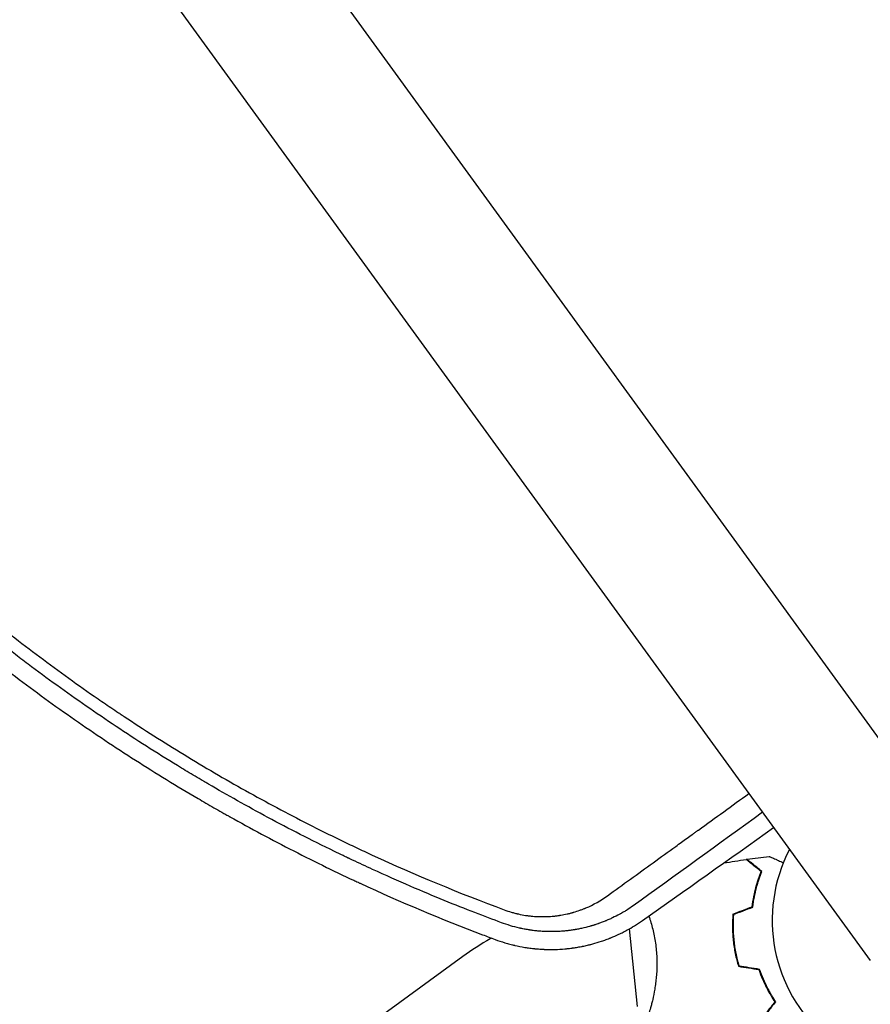
# Model space of a CAD drawing. Units: millimetres. Extents: x -7830 to 6103, y -4077 to 4338.
# Drawn here: x -3147 to -2849, y -364 to -18 of the extents above; entities that cross this region are included whole.
import ezdxf

# ---------------------------------------------------------------- set-up
doc = ezdxf.new("R2010")
doc.units = ezdxf.units.MM
doc.header["$LTSCALE"] = 20
doc.layers.add('2d', color=230, linetype='Continuous')

msp = doc.modelspace()

# ---------------------------------------------------------------- linework, layer by layer
at = {"layer": '2d'}
for p, q in [((-2809.51, -320.16, 709.09), (-3445.49, 555.2, 709.09)), ((-3484.56, 526.8, 709.09), (-2848.58, -348.55, 709.09)), ((-2933.29, -337.44, 709.09), (-2930.44, -364.62, 709.09)), ((-2991.7, -347.16, 709.09), (-4222.83, -1241.63, 709.09)), ((-2895.56, -348.07, 709.09), (-2895.38, -347.95, 709.09)), ((-2893.68, -350.73, 709.09), (-2893.46, -350.57, 709.09)), ((-2925.33, -363.58, 709.09), (-2925.33, -363.58, 709.09)), ((-2882.41, -363.49, 709.09), (-2882.3, -363.64, 709.09))]:
    msp.add_line(p, q, dxfattribs=at)
msp.add_arc((-2829.04, -334.36, 709.09), 54, 152.5656, 99.4344, dxfattribs=at)
for points, knots in [([(-3288.47, -86.4, 709.09), (-3283.73, -93.4, 709.09), (-3278.88, -100.29, 709.09), (-3271.43, -110.43, 709.09), (-3268.92, -113.78, 709.09), (-3265.11, -118.76, 709.09), (-3263.2, -121.23, 709.09), (-3260.95, -124.1, 709.09), (-3259.82, -125.53, 709.09), (-3259.34, -126.14, 709.09), (-3259.01, -126.55, 709.09), (-3258.85, -126.75, 709.09), (-3253.47, -133.51, 709.09), (-3248.12, -139.97, 709.09), (-3239.89, -149.52, 709.09), (-3235.73, -154.26, 709.09), (-3230.79, -159.71, 709.09), (-3228.3, -162.43, 709.09), (-3227.05, -163.78, 709.09), (-3226.51, -164.36, 709.09), (-3226.15, -164.74, 709.09), (-3225.97, -164.93, 709.09), (-3220.02, -171.32, 709.09), (-3214.15, -177.38, 709.09), (-3205.19, -186.27, 709.09), (-3202.18, -189.2, 709.09), (-3197.63, -193.54, 709.09), (-3195.35, -195.7, 709.09), (-3193.05, -197.83, 709.09), (-3191.52, -199.26, 709.09), (-3190.75, -199.96, 709.09), (-3183.81, -206.33, 709.09), (-3177.51, -211.89, 709.09), (-3167.89, -220.05, 709.09), (-3164.65, -222.74, 709.09), (-3159.75, -226.74, 709.09), (-3157.29, -228.73, 709.09), (-3154.4, -231.02, 709.09), (-3152.95, -232.17, 709.09), (-3152.33, -232.66, 709.09), (-3151.91, -232.98, 709.09), (-3151.7, -233.15, 709.09), (-3144.89, -238.48, 709.09), (-3138.18, -243.53, 709.09), (-3127.97, -250.91, 709.09), (-3122.83, -254.54, 709.09), (-3116.77, -258.7, 709.09), (-3113.72, -260.76, 709.09), (-3112.19, -261.78, 709.09), (-3111.43, -262.29, 709.09), (-3111.1, -262.51, 709.09), (-3110.88, -262.65, 709.09), (-3110.77, -262.73, 709.09), (-3103.73, -267.4, 709.09), (-3096.71, -271.88, 709.09), (-3086.03, -278.39, 709.09), (-3082.45, -280.53, 709.09), (-3075.25, -284.74, 709.09), (-3071.63, -286.81, 709.09), (-3060.7, -292.91, 709.09), (-3053.34, -296.83, 709.09), (-3042.21, -302.49, 709.09), (-3038.49, -304.34, 709.09), (-3032.88, -307.06, 709.09), (-3031, -307.96, 709.09), (-3027.25, -309.74, 709.09), (-3025.36, -310.62, 709.09), (-3008.42, -318.43, 709.09), (-2992.95, -324.85, 709.09), (-2977.14, -330.7, 709.09)], [0, 0, 0, 0, 0.0625, 0.0625, 0.09375, 0.09375, 0.109375, 0.117187, 0.121094, 0.123047, 0.123047, 0.125, 0.125, 0.1875, 0.1875, 0.21875, 0.234375, 0.242187, 0.246094, 0.248047, 0.248047, 0.25, 0.25, 0.3125, 0.3125, 0.34375, 0.34375, 0.359375, 0.367187, 0.367187, 0.375, 0.375, 0.4375, 0.4375, 0.46875, 0.46875, 0.484375, 0.492187, 0.496094, 0.498047, 0.498047, 0.5, 0.5, 0.5625, 0.5625, 0.59375, 0.609375, 0.617187, 0.621094, 0.623047, 0.624023, 0.624023, 0.625, 0.625, 0.6875, 0.6875, 0.71875, 0.71875, 0.75, 0.75, 0.8125, 0.8125, 0.84375, 0.84375, 0.859375, 0.859375, 0.875, 0.875, 1, 1, 1, 1]), ([(-2978.12, -335.23, 709.09), (-2983.93, -333.08, 709.09), (-2990.64, -330.51, 709.09), (-3005.76, -324.34, 709.09), (-3014.17, -320.74, 709.09), (-3025.68, -315.47, 709.09), (-3028.04, -314.38, 709.09), (-3030.74, -313.1, 709.09), (-3031.07, -312.94, 709.09), (-3031.41, -312.78, 709.09), (-3031.49, -312.75, 709.09), (-3031.52, -312.73, 709.09), (-3031.62, -312.69, 709.09), (-3031.81, -312.59, 709.09), (-3032.53, -312.25, 709.09), (-3034.22, -311.44, 709.09), (-3035.77, -310.7, 709.09), (-3040.89, -308.21, 709.09), (-3044.87, -306.22, 709.09), (-3056.53, -300.26, 709.09), (-3063.88, -296.3, 709.09), (-3074.33, -290.45, 709.09), (-3077.71, -288.51, 709.09), (-3081.4, -286.35, 709.09), (-3081.86, -286.08, 709.09), (-3082.32, -285.81, 709.09), (-3082.4, -285.77, 709.09), (-3082.43, -285.75, 709.09), (-3082.49, -285.72, 709.09), (-3082.63, -285.63, 709.09), (-3083.01, -285.41, 709.09), (-3084.29, -284.66, 709.09), (-3087.3, -282.87, 709.09), (-3097.42, -276.75, 709.09), (-3106.41, -271.02, 709.09), (-3120.53, -261.61, 709.09), (-3127.46, -256.8, 709.09), (-3137.66, -249.43, 709.09), (-3141.03, -246.94, 709.09), (-3146.03, -243.17, 709.09), (-3147.69, -241.91, 709.09), (-3150.16, -240.01, 709.09), (-3151.39, -239.06, 709.09), (-3152.82, -237.95, 709.09), (-3153.54, -237.39, 709.09), (-3153.9, -237.11, 709.09), (-3154.07, -236.97, 709.09), (-3154.16, -236.9, 709.09), (-3154.21, -236.87, 709.09), (-3154.23, -236.85, 709.09), (-3154.24, -236.84, 709.09), (-3154.25, -236.84, 709.09), (-3159.14, -233, 709.09), (-3164.77, -228.48, 709.09), (-3177.37, -217.93, 709.09), (-3184.33, -211.89, 709.09), (-3193.75, -203.3, 709.09), (-3195.67, -201.52, 709.09), (-3197.87, -199.47, 709.09), (-3198.14, -199.21, 709.09), (-3198.42, -198.95, 709.09), (-3198.48, -198.89, 709.09), (-3198.51, -198.87, 709.09), (-3198.6, -198.79, 709.09), (-3198.77, -198.62, 709.09), (-3199.41, -198.02, 709.09), (-3200.91, -196.61, 709.09), (-3202.27, -195.31, 709.09), (-3206.74, -191.03, 709.09), (-3210.14, -187.7, 709.09), (-3219.84, -178, 709.09), (-3225.63, -171.94, 709.09), (-3233.41, -163.53, 709.09), (-3235.86, -160.84, 709.09), (-3238.44, -157.96, 709.09), (-3238.73, -157.64, 709.09), (-3239.15, -157.16, 709.09), (-3239.29, -157.01, 709.09), (-3239.56, -156.7, 709.09), (-3240.25, -155.92, 709.09), (-3240.96, -155.12, 709.09), (-3242.7, -153.16, 709.09), (-3243.89, -151.79, 709.09), (-3250.06, -144.68, 709.09), (-3255.61, -138.07, 709.09), (-3263.22, -128.56, 709.09), (-3264.77, -126.6, 709.09), (-3266.56, -124.31, 709.09), (-3266.75, -124.06, 709.09), (-3267, -123.74, 709.09), (-3267.05, -123.68, 709.09), (-3267.15, -123.55, 709.09), (-3267.29, -123.37, 709.09), (-3267.82, -122.69, 709.09), (-3269.04, -121.11, 709.09), (-3270.15, -119.66, 709.09), (-3273.79, -114.89, 709.09), (-3276.53, -111.21, 709.09), (-3284.25, -100.64, 709.09), (-3288.74, -94.19, 709.09), (-3292.64, -88.42, 709.09)], [0, 0, 0, 0, 0.0625, 0.0625, 0.125, 0.125, 0.140625, 0.140625, 0.142578, 0.142822, 0.142822, 0.143066, 0.143066, 0.143555, 0.144531, 0.148438, 0.15625, 0.15625, 0.1875, 0.1875, 0.25, 0.25, 0.28125, 0.28125, 0.285156, 0.285645, 0.285645, 0.285889, 0.285889, 0.286133, 0.287109, 0.289063, 0.296875, 0.3125, 0.375, 0.375, 0.4375, 0.4375, 0.46875, 0.46875, 0.484375, 0.484375, 0.492188, 0.496094, 0.498047, 0.499023, 0.499512, 0.499756, 0.499878, 0.499939, 0.499939, 0.5, 0.5, 0.5625, 0.5625, 0.625, 0.625, 0.640625, 0.640625, 0.642578, 0.642822, 0.642822, 0.643066, 0.643066, 0.643555, 0.644531, 0.648438, 0.65625, 0.65625, 0.6875, 0.6875, 0.75, 0.75, 0.78125, 0.78125, 0.785156, 0.785156, 0.787109, 0.787109, 0.789063, 0.796875, 0.796875, 0.8125, 0.8125, 0.875, 0.875, 0.890625, 0.890625, 0.892578, 0.892578, 0.893066, 0.893066, 0.893555, 0.894531, 0.898438, 0.90625, 0.90625, 0.9375, 0.9375, 1, 1, 1, 1]), ([(-3297.83, -91.99, 709.09), (-3293.09, -98.98, 709.09), (-3288.2, -105.91, 709.09), (-3280.62, -116.22, 709.09), (-3276.76, -121.35, 709.09), (-3272.17, -127.29, 709.09), (-3269.84, -130.25, 709.09), (-3268.67, -131.73, 709.09), (-3268.17, -132.37, 709.09), (-3267.83, -132.79, 709.09), (-3267.66, -133, 709.09), (-3262.08, -140, 709.09), (-3256.6, -146.6, 709.09), (-3248.28, -156.24, 709.09), (-3245.49, -159.41, 709.09), (-3241.28, -164.1, 709.09), (-3239.18, -166.43, 709.09), (-3236.71, -169.11, 709.09), (-3235.47, -170.45, 709.09), (-3234.94, -171.02, 709.09), (-3234.59, -171.4, 709.09), (-3234.41, -171.59, 709.09), (-3228.53, -177.91, 709.09), (-3222.66, -183.97, 709.09), (-3213.62, -192.96, 709.09), (-3209.04, -197.43, 709.09), (-3203.59, -202.6, 709.09), (-3200.83, -205.17, 709.09), (-3199.45, -206.45, 709.09), (-3198.76, -207.09, 709.09), (-3198.46, -207.36, 709.09), (-3198.26, -207.55, 709.09), (-3198.16, -207.64, 709.09), (-3191.64, -213.64, 709.09), (-3185.16, -219.36, 709.09), (-3175.38, -227.68, 709.09), (-3170.47, -231.77, 709.09), (-3164.72, -236.42, 709.09), (-3161.83, -238.72, 709.09), (-3160.39, -239.87, 709.09), (-3159.67, -240.44, 709.09), (-3159.36, -240.68, 709.09), (-3159.15, -240.84, 709.09), (-3159.05, -240.92, 709.09), (-3152.24, -246.27, 709.09), (-3145.4, -251.44, 709.09), (-3131.54, -261.49, 709.09), (-3124.52, -266.38, 709.09), (-3110.27, -275.89, 709.09), (-3103.05, -280.51, 709.09), (-3092.07, -287.24, 709.09), (-3086.54, -290.55, 709.09), (-3080.03, -294.33, 709.09), (-3076.76, -296.19, 709.09), (-3075.12, -297.12, 709.09), (-3074.3, -297.58, 709.09), (-3073.89, -297.81, 709.09), (-3073.71, -297.91, 709.09), (-3073.59, -297.98, 709.09), (-3073.53, -298.01, 709.09), (-3066.17, -302.14, 709.09), (-3058.71, -306.14, 709.09), (-3047.27, -311.98, 709.09), (-3043.42, -313.9, 709.09), (-3037.58, -316.75, 709.09), (-3034.65, -318.16, 709.09), (-3031.2, -319.78, 709.09), (-3029.47, -320.59, 709.09), (-3028.6, -321, 709.09), (-3028.23, -321.17, 709.09), (-3027.98, -321.28, 709.09), (-3027.85, -321.34, 709.09), (-3013.48, -327.99, 709.09), (-2999.15, -334, 709.09), (-2984.76, -339.46, 709.09)], [0, 0, 0, 0, 0.0625, 0.0625, 0.09375, 0.109375, 0.1171875, 0.1210938, 0.1230469, 0.1230469, 0.125, 0.125, 0.1875, 0.1875, 0.21875, 0.21875, 0.234375, 0.2421875, 0.2460938, 0.2480469, 0.2480469, 0.25, 0.25, 0.3125, 0.3125, 0.34375, 0.359375, 0.3671875, 0.3710938, 0.3730469, 0.3740234, 0.3740234, 0.375, 0.375, 0.4375, 0.4375, 0.46875, 0.484375, 0.4921875, 0.4960938, 0.4980469, 0.4990234, 0.4990234, 0.5, 0.5, 0.5625, 0.5625, 0.625, 0.625, 0.6875, 0.6875, 0.71875, 0.734375, 0.7421875, 0.7460938, 0.7480469, 0.7490234, 0.7495117, 0.7495117, 0.75, 0.75, 0.8125, 0.8125, 0.84375, 0.84375, 0.859375, 0.8671875, 0.8710938, 0.8730469, 0.8740234, 0.8740234, 0.875, 0.875, 0.988428, 0.988428, 0.988428, 0.988428]), ([(-2940.87, -325.76, 709.09), (-2935.51, -321.89, 709.09), (-2930.17, -318.03, 709.09), (-2922.2, -312.27, 709.09), (-2918.22, -309.39, 709.09), (-2913.59, -306.04, 709.09), (-2911.28, -304.37, 709.09), (-2910.13, -303.54, 709.09), (-2909.55, -303.12, 709.09), (-2909.26, -302.92, 709.09), (-2909.12, -302.81, 709.09), (-2909.05, -302.77, 709.09), (-2909.01, -302.74, 709.09), (-2908.99, -302.72, 709.09), (-2903.02, -298.41, 709.09), (-2897.1, -294.13, 709.09), (-2891.21, -289.87, 709.09)], [0, 0, 0, 0, 0.25, 0.25, 0.375, 0.4375, 0.46875, 0.484375, 0.4921875, 0.4960938, 0.4980469, 0.4990234, 0.4990234, 0.5, 0.5, 0.7711336, 0.7711336, 0.7711336, 0.7711336]), ([(-2886.89, -317.31, 709.09), (-2887.5, -316.82, 709.09), (-2888.06, -316.36, 709.09), (-2889.1, -315.52, 709.09), (-2889.58, -315.13, 709.09), (-2890.22, -314.61, 709.09), (-2890.42, -314.45, 709.09), (-2890.79, -314.15, 709.09), (-2890.97, -314.01, 709.09), (-2891.43, -313.63, 709.09), (-2891.67, -313.44, 709.09), (-2891.93, -313.23, 709.09), (-2892, -313.17, 709.09), (-2892.09, -313.1, 709.09), (-2892.12, -313.07, 709.09), (-2892.15, -313.05, 709.09), (-2892.16, -313.04, 709.09), (-2892.18, -313.03, 709.09), (-2892.18, -313.02, 709.09), (-2892.19, -313.02, 709.09), (-2892.19, -313.02, 709.09), (-2892.19, -313.02, 709.09)], [0, 0, 0, 0, 0.00350666, 0.00350666, 0.00701332, 0.00701332, 0.00876665, 0.00876665, 0.01051997, 0.01051997, 0.01402663, 0.01402663, 0.01577996, 0.01577996, 0.01753329, 0.01753329, 0.02103995, 0.02103995, 0.02454661, 0.02454661, 0.02744921, 0.02744921, 0.02744921, 0.02744921]), ([(-2886.65, -317.24, 709.09), (-2887.26, -316.75, 709.09), (-2887.82, -316.3, 709.09), (-2888.86, -315.46, 709.09), (-2889.33, -315.07, 709.09), (-2889.97, -314.56, 709.09), (-2890.17, -314.4, 709.09), (-2890.54, -314.1, 709.09), (-2890.71, -313.96, 709.09), (-2891.17, -313.58, 709.09), (-2891.42, -313.39, 709.09), (-2891.67, -313.18, 709.09), (-2891.73, -313.13, 709.09), (-2891.8, -313.07, 709.09), (-2891.82, -313.06, 709.09), (-2891.85, -313.04, 709.09), (-2891.86, -313.03, 709.09), (-2891.88, -313.01, 709.09), (-2891.89, -313, 709.09), (-2891.91, -312.99, 709.09), (-2891.91, -312.99, 709.09), (-2891.92, -312.98, 709.09), (-2891.92, -312.98, 709.09), (-2891.92, -312.98, 709.09)], [0, 0, 0, 0, 0.0035063, 0.0035063, 0.0070126, 0.0070126, 0.00876575, 0.00876575, 0.0105189, 0.0105189, 0.0140252, 0.0140252, 0.01577835, 0.01577835, 0.01665493, 0.01665493, 0.0175315, 0.0175315, 0.02103781, 0.02103781, 0.02454411, 0.02454411, 0.0274484, 0.0274484, 0.0274484, 0.0274484]), ([(-2884.07, -311.97, 709.09), (-2884.07, -311.97, 709.09), (-2884.06, -311.97, 709.09), (-2884.05, -311.98, 709.09), (-2884.04, -311.98, 709.09), (-2884.02, -311.99, 709.09), (-2884.02, -311.99, 709.09), (-2884.01, -311.99, 709.09)], [0.032466378, 0.032466378, 0.032466378, 0.032466378, 0.03756195, 0.03756195, 0.041318145, 0.041318145, 0.042083011, 0.042083011, 0.042083011, 0.042083011]), ([(-2884.07, -311.97, 709.09), (-2884.07, -311.97, 709.09), (-2884.06, -311.97, 709.09), (-2884.05, -311.98, 709.09), (-2884.04, -311.98, 709.09), (-2884.02, -311.99, 709.09), (-2884.02, -311.99, 709.09), (-2884, -312, 709.09), (-2883.99, -312.01, 709.09), (-2883.91, -312.04, 709.09), (-2883.82, -312.08, 709.09), (-2883.45, -312.24, 709.09), (-2883.07, -312.41, 709.09), (-2882.35, -312.73, 709.09), (-2882.08, -312.85, 709.09), (-2881.51, -313.11, 709.09), (-2881.2, -313.25, 709.09), (-2880.34, -313.63, 709.09), (-2879.75, -313.89, 709.09), (-2879.13, -314.17, 709.09)], [0.03093242, 0.03093242, 0.03093242, 0.03093242, 0.03756195, 0.03756195, 0.04131815, 0.04131815, 0.04225719, 0.04225719, 0.04319624, 0.04319624, 0.04507434, 0.04507434, 0.04883054, 0.04883054, 0.05070863, 0.05070863, 0.05258673, 0.05258673, 0.0557087, 0.0557087, 0.0557087, 0.0557087]), ([(-2890.04, -329.62, 709.09), (-2889.89, -328.38, 709.09), (-2889.7, -327.2, 709.09), (-2889.25, -324.93, 709.09), (-2889, -323.85, 709.09), (-2888.45, -321.79, 709.09), (-2888.15, -320.81, 709.09), (-2887.53, -318.96, 709.09), (-2887.21, -318.1, 709.09), (-2886.89, -317.31, 709.09)], [0, 0, 0, 0, 0.00398181, 0.00398181, 0.00796362, 0.00796362, 0.01194542, 0.01194542, 0.01592723, 0.01592723, 0.01592723, 0.01592723]), ([(-2889.86, -329.76, 709.09), (-2889.71, -328.5, 709.09), (-2889.51, -327.3, 709.09), (-2889.06, -324.99, 709.09), (-2888.8, -323.9, 709.09), (-2888.38, -322.32, 709.09), (-2888.24, -321.81, 709.09), (-2887.93, -320.82, 709.09), (-2887.78, -320.33, 709.09), (-2887.3, -318.92, 709.09), (-2886.98, -318.04, 709.09), (-2886.65, -317.24, 709.09)], [0, 0, 0, 0, 0.00404294, 0.00404294, 0.00808588, 0.00808588, 0.01010735, 0.01010735, 0.01212882, 0.01212882, 0.01617176, 0.01617176, 0.01617176, 0.01617176]), ([(-2977.14, -330.7, 709.09), (-2976.32, -331, 709.09), (-2975.08, -331.42, 709.09), (-2973.62, -331.82, 709.09), (-2972.88, -332.01, 709.09), (-2972.51, -332.1, 709.09), (-2972.35, -332.13, 709.09), (-2972.25, -332.16, 709.09), (-2972.19, -332.17, 709.09), (-2971.32, -332.37, 709.09), (-2970.07, -332.6, 709.09), (-2968.59, -332.81, 709.09), (-2967.84, -332.89, 709.09), (-2967.47, -332.93, 709.09), (-2967.31, -332.95, 709.09), (-2967.2, -332.96, 709.09), (-2967.15, -332.96, 709.09), (-2966.27, -333.04, 709.09), (-2965.02, -333.11, 709.09), (-2963.57, -333.12, 709.09), (-2962.84, -333.11, 709.09), (-2962.48, -333.1, 709.09), (-2962.32, -333.1, 709.09), (-2962.22, -333.09, 709.09), (-2962.17, -333.09, 709.09), (-2961.31, -333.06, 709.09), (-2960.1, -332.97, 709.09), (-2958.7, -332.81, 709.09), (-2958.01, -332.71, 709.09), (-2957.66, -332.66, 709.09), (-2957.51, -332.63, 709.09), (-2957.41, -332.62, 709.09), (-2957.36, -332.61, 709.09), (-2956.54, -332.47, 709.09), (-2955.39, -332.25, 709.09), (-2954.06, -331.93, 709.09), (-2953.4, -331.75, 709.09), (-2953.08, -331.66, 709.09), (-2952.94, -331.62, 709.09), (-2952.84, -331.59, 709.09), (-2952.79, -331.58, 709.09), (-2952.02, -331.35, 709.09), (-2950.95, -331.01, 709.09), (-2949.72, -330.55, 709.09), (-2949.1, -330.3, 709.09), (-2948.8, -330.18, 709.09), (-2948.67, -330.13, 709.09), (-2948.58, -330.09, 709.09), (-2948.54, -330.07, 709.09), (-2945.78, -328.91, 709.09), (-2943.24, -327.47, 709.09), (-2940.87, -325.76, 709.09)], [0, 0, 0, 0, 0.0625, 0.09375, 0.109375, 0.117187, 0.121094, 0.121094, 0.125, 0.125, 0.1875, 0.21875, 0.234375, 0.242188, 0.246094, 0.246094, 0.25, 0.25, 0.3125, 0.34375, 0.359375, 0.367188, 0.371094, 0.371094, 0.375, 0.375, 0.4375, 0.46875, 0.484375, 0.492187, 0.496094, 0.496094, 0.5, 0.5, 0.5625, 0.59375, 0.609375, 0.617188, 0.621094, 0.621094, 0.625, 0.625, 0.6875, 0.71875, 0.734375, 0.742188, 0.746094, 0.746094, 0.75, 0.75, 1, 1, 1, 1]), ([(-2931.81, -329.29, 709.09), (-2932.65, -329.87, 709.09), (-2933.47, -330.41, 709.09), (-2934.65, -331.14, 709.09), (-2935.04, -331.37, 709.09), (-2935.61, -331.7, 709.09), (-2935.89, -331.87, 709.09), (-2936.22, -332.05, 709.09), (-2936.38, -332.14, 709.09), (-2936.46, -332.18, 709.09), (-2936.5, -332.2, 709.09), (-2936.52, -332.21, 709.09), (-2936.53, -332.22, 709.09), (-2936.53, -332.22, 709.09), (-2937.41, -332.7, 709.09), (-2938.27, -333.14, 709.09), (-2939.55, -333.74, 709.09), (-2939.97, -333.94, 709.09), (-2940.6, -334.22, 709.09), (-2940.92, -334.35, 709.09), (-2941.28, -334.5, 709.09), (-2941.46, -334.58, 709.09), (-2941.55, -334.62, 709.09), (-2941.6, -334.64, 709.09), (-2941.62, -334.64, 709.09), (-2941.63, -334.65, 709.09), (-2941.64, -334.65, 709.09), (-2942.14, -334.86, 709.09), (-2942.61, -335.04, 709.09), (-2943.28, -335.29, 709.09), (-2943.61, -335.41, 709.09), (-2943.97, -335.54, 709.09), (-2944.15, -335.6, 709.09), (-2944.24, -335.63, 709.09), (-2944.28, -335.65, 709.09), (-2944.3, -335.65, 709.09), (-2944.31, -335.66, 709.09), (-2944.32, -335.66, 709.09), (-2944.56, -335.74, 709.09), (-2944.91, -335.86, 709.09), (-2945.3, -335.99, 709.09), (-2945.5, -336.05, 709.09), (-2945.6, -336.08, 709.09), (-2945.65, -336.1, 709.09), (-2945.68, -336.1, 709.09), (-2945.69, -336.11, 709.09), (-2945.69, -336.11, 709.09), (-2945.7, -336.11, 709.09), (-2945.7, -336.11, 709.09), (-2945.78, -336.14, 709.09), (-2945.93, -336.18, 709.09), (-2946.28, -336.29, 709.09), (-2946.41, -336.33, 709.09), (-2946.65, -336.4, 709.09), (-2946.77, -336.43, 709.09), (-2946.93, -336.48, 709.09), (-2947.01, -336.5, 709.09), (-2947.05, -336.51, 709.09), (-2947.07, -336.52, 709.09), (-2947.08, -336.52, 709.09), (-2947.09, -336.52, 709.09), (-2947.09, -336.52, 709.09), (-2948.03, -336.79, 709.09), (-2948.99, -337.02, 709.09), (-2950.45, -337.34, 709.09), (-2951.18, -337.49, 709.09), (-2952.05, -337.65, 709.09), (-2952.48, -337.72, 709.09), (-2952.7, -337.75, 709.09), (-2952.81, -337.77, 709.09), (-2952.86, -337.78, 709.09), (-2952.89, -337.78, 709.09), (-2952.9, -337.78, 709.09), (-2952.91, -337.79, 709.09), (-2953.33, -337.85, 709.09), (-2953.82, -337.92, 709.09), (-2954.51, -338.01, 709.09), (-2954.67, -338.03, 709.09), (-2954.83, -338.05, 709.09), (-2954.87, -338.05, 709.09), (-2954.89, -338.05, 709.09), (-2954.94, -338.06, 709.09), (-2955.04, -338.07, 709.09), (-2955.39, -338.11, 709.09), (-2955.84, -338.15, 709.09), (-2956.22, -338.19, 709.09), (-2956.4, -338.2, 709.09), (-2956.46, -338.21, 709.09), (-2956.58, -338.22, 709.09), (-2956.88, -338.24, 709.09), (-2957.44, -338.28, 709.09), (-2957.96, -338.31, 709.09), (-2958.36, -338.33, 709.09), (-2958.49, -338.34, 709.09), (-2958.77, -338.35, 709.09), (-2958.91, -338.35, 709.09), (-2959.6, -338.37, 709.09), (-2960.13, -338.38, 709.09), (-2960.9, -338.38, 709.09), (-2961.16, -338.38, 709.09), (-2961.65, -338.37, 709.09), (-2961.91, -338.37, 709.09), (-2962.44, -338.35, 709.09), (-2962.72, -338.34, 709.09), (-2963.01, -338.32, 709.09), (-2963.04, -338.32, 709.09), (-2963.05, -338.32, 709.09), (-2963.11, -338.32, 709.09), (-2963.22, -338.31, 709.09), (-2963.48, -338.3, 709.09), (-2963.69, -338.29, 709.09), (-2964.11, -338.26, 709.09), (-2964.38, -338.24, 709.09), (-2964.77, -338.21, 709.09), (-2964.96, -338.19, 709.09), (-2965.17, -338.18, 709.09), (-2965.26, -338.17, 709.09), (-2965.32, -338.16, 709.09), (-2965.35, -338.16, 709.09), (-2965.82, -338.11, 709.09), (-2966.34, -338.06, 709.09), (-2967.02, -337.97, 709.09), (-2967.09, -337.96, 709.09), (-2967.19, -337.95, 709.09), (-2967.21, -337.95, 709.09), (-2967.24, -337.94, 709.09), (-2967.29, -337.94, 709.09), (-2967.48, -337.91, 709.09), (-2967.78, -337.87, 709.09), (-2968.11, -337.82, 709.09), (-2968.31, -337.79, 709.09), (-2968.45, -337.77, 709.09), (-2968.51, -337.76, 709.09), (-2969.12, -337.66, 709.09), (-2969.93, -337.52, 709.09), (-2970.86, -337.33, 709.09), (-2971.32, -337.23, 709.09), (-2971.52, -337.19, 709.09), (-2971.65, -337.16, 709.09), (-2971.71, -337.14, 709.09), (-2973.93, -336.64, 709.09), (-2976.05, -336, 709.09), (-2978.12, -335.23, 709.09)], [0, 0, 0, 0, 0.0625, 0.0625, 0.09375, 0.09375, 0.109375, 0.117188, 0.121094, 0.123047, 0.124023, 0.124512, 0.124512, 0.125, 0.125, 0.1875, 0.1875, 0.21875, 0.21875, 0.234375, 0.242188, 0.246094, 0.248047, 0.249023, 0.249512, 0.249512, 0.25, 0.25, 0.28125, 0.28125, 0.296875, 0.304688, 0.308594, 0.310547, 0.311523, 0.312012, 0.312012, 0.3125, 0.3125, 0.328125, 0.335938, 0.339844, 0.341797, 0.342773, 0.343262, 0.343506, 0.343628, 0.343628, 0.34375, 0.34375, 0.359375, 0.359375, 0.367188, 0.367188, 0.371094, 0.373047, 0.374023, 0.374512, 0.374756, 0.374878, 0.374878, 0.375, 0.375, 0.4375, 0.4375, 0.46875, 0.484375, 0.492188, 0.496094, 0.498047, 0.499023, 0.499512, 0.499512, 0.5, 0.5, 0.53125, 0.53125, 0.539063, 0.540039, 0.540039, 0.541016, 0.541016, 0.542969, 0.546875, 0.5625, 0.570313, 0.570313, 0.574219, 0.574219, 0.578125, 0.59375, 0.609375, 0.609375, 0.617188, 0.617188, 0.625, 0.625, 0.65625, 0.65625, 0.671875, 0.671875, 0.6875, 0.6875, 0.703125, 0.704102, 0.704102, 0.705078, 0.705078, 0.707031, 0.710938, 0.71875, 0.71875, 0.734375, 0.734375, 0.742188, 0.746094, 0.748047, 0.748047, 0.75, 0.75, 0.78125, 0.78125, 0.785156, 0.785156, 0.786133, 0.786133, 0.787109, 0.789063, 0.796875, 0.804688, 0.808594, 0.808594, 0.8125, 0.8125, 0.84375, 0.859375, 0.867188, 0.871094, 0.871094, 0.875, 0.875, 1, 1, 1, 1]), ([(-2980.35, -341.12, 709.09), (-2979.22, -341.54, 709.09), (-2978.07, -341.93, 709.09), (-2976.33, -342.45, 709.09), (-2975.46, -342.7, 709.09), (-2974.43, -342.96, 709.09), (-2973.92, -343.08, 709.09), (-2973.66, -343.15, 709.09), (-2973.55, -343.17, 709.09), (-2973.47, -343.19, 709.09), (-2973.43, -343.2, 709.09), (-2972.27, -343.47, 709.09), (-2971.11, -343.7, 709.09), (-2969.35, -343.99, 709.09), (-2968.47, -344.12, 709.09), (-2967.42, -344.25, 709.09), (-2966.9, -344.31, 709.09), (-2966.63, -344.33, 709.09), (-2966.5, -344.35, 709.09), (-2966.43, -344.36, 709.09), (-2966.4, -344.36, 709.09), (-2966.39, -344.36, 709.09), (-2966.38, -344.36, 709.09), (-2965.84, -344.41, 709.09), (-2965.27, -344.46, 709.09), (-2964.39, -344.53, 709.09), (-2964.08, -344.54, 709.09), (-2963.62, -344.57, 709.09), (-2963.38, -344.58, 709.09), (-2963.11, -344.59, 709.09), (-2962.96, -344.6, 709.09), (-2962.9, -344.6, 709.09), (-2962.86, -344.6, 709.09), (-2962.84, -344.6, 709.09), (-2962.24, -344.62, 709.09), (-2961.65, -344.64, 709.09), (-2960.78, -344.64, 709.09), (-2960.34, -344.64, 709.09), (-2959.83, -344.63, 709.09), (-2959.57, -344.63, 709.09), (-2959.47, -344.62, 709.09), (-2959.39, -344.62, 709.09), (-2959.36, -344.62, 709.09), (-2958.12, -344.59, 709.09), (-2956.97, -344.52, 709.09), (-2955.73, -344.41, 709.09), (-2955.59, -344.4, 709.09), (-2955.31, -344.37, 709.09), (-2955.17, -344.36, 709.09), (-2954.75, -344.32, 709.09), (-2954.18, -344.25, 709.09), (-2953.48, -344.16, 709.09), (-2952.99, -344.1, 709.09), (-2952.74, -344.06, 709.09), (-2952.62, -344.04, 709.09), (-2952.56, -344.03, 709.09), (-2952.54, -344.03, 709.09), (-2952.52, -344.03, 709.09), (-2952.51, -344.03, 709.09), (-2952.02, -343.95, 709.09), (-2951.49, -343.87, 709.09), (-2950.63, -343.71, 709.09), (-2950.33, -343.66, 709.09), (-2949.95, -343.58, 709.09), (-2949.87, -343.57, 709.09), (-2949.73, -343.54, 709.09), (-2949.52, -343.5, 709.09), (-2948.75, -343.34, 709.09), (-2948.07, -343.18, 709.09), (-2947.4, -343.02, 709.09), (-2947.27, -342.99, 709.09), (-2947.02, -342.93, 709.09), (-2946.66, -342.83, 709.09), (-2946.29, -342.74, 709.09), (-2945.04, -342.4, 709.09), (-2944.02, -342.09, 709.09), (-2942.43, -341.56, 709.09), (-2941.63, -341.27, 709.09), (-2940.67, -340.91, 709.09), (-2940.19, -340.72, 709.09), (-2939.94, -340.63, 709.09), (-2939.82, -340.58, 709.09), (-2939.76, -340.55, 709.09), (-2939.74, -340.54, 709.09), (-2939.72, -340.53, 709.09), (-2939.71, -340.53, 709.09), (-2938.77, -340.15, 709.09), (-2937.82, -339.73, 709.09), (-2936.37, -339.05, 709.09), (-2935.88, -338.81, 709.09), (-2935.15, -338.44, 709.09), (-2934.78, -338.25, 709.09), (-2934.35, -338.02, 709.09), (-2934.14, -337.91, 709.09), (-2934.03, -337.85, 709.09), (-2933.97, -337.82, 709.09), (-2933.95, -337.81, 709.09), (-2933.94, -337.8, 709.09), (-2933.93, -337.79, 709.09), (-2932.37, -336.94, 709.09), (-2930.56, -335.86, 709.09), (-2928.55, -334.45, 709.09)], [0, 0, 0, 0, 0.0625, 0.0625, 0.09375, 0.109375, 0.117188, 0.121094, 0.123047, 0.123047, 0.125, 0.125, 0.1875, 0.1875, 0.21875, 0.234375, 0.242188, 0.246094, 0.248047, 0.249023, 0.249512, 0.249512, 0.25, 0.25, 0.28125, 0.28125, 0.296875, 0.296875, 0.304688, 0.308594, 0.310547, 0.311523, 0.311523, 0.3125, 0.3125, 0.34375, 0.34375, 0.359375, 0.367188, 0.371094, 0.373047, 0.373047, 0.375, 0.375, 0.4375, 0.4375, 0.445313, 0.445313, 0.453125, 0.453125, 0.46875, 0.484375, 0.492188, 0.496094, 0.498047, 0.499023, 0.499512, 0.499512, 0.5, 0.5, 0.53125, 0.53125, 0.546875, 0.546875, 0.550781, 0.550781, 0.554688, 0.5625, 0.59375, 0.59375, 0.601563, 0.601563, 0.609375, 0.625, 0.625, 0.6875, 0.6875, 0.71875, 0.734375, 0.742188, 0.746094, 0.748047, 0.749023, 0.749512, 0.749512, 0.75, 0.75, 0.8125, 0.8125, 0.84375, 0.84375, 0.859375, 0.867188, 0.871094, 0.873047, 0.874023, 0.874512, 0.874512, 0.875, 0.875, 1, 1, 1, 1]), ([(-2926.35, -332.9, 709.09), (-2926.28, -333.11, 709.09), (-2926.21, -333.32, 709.09), (-2926.02, -333.89, 709.09), (-2925.91, -334.26, 709.09), (-2925.34, -336.1, 709.09), (-2924.93, -337.64, 709.09), (-2924.42, -340.08, 709.09), (-2924.26, -340.92, 709.09), (-2923.99, -342.6, 709.09), (-2923.88, -343.46, 709.09), (-2923.79, -344.31, 709.09)], [0.15129648, 0.15129648, 0.15129648, 0.15129648, 0.15207073, 0.15207073, 0.15334823, 0.15334823, 0.15845821, 0.15845821, 0.16101319, 0.16101319, 0.16356818, 0.16356818, 0.16356818, 0.16356818]), ([(-2896.81, -332.21, 709.09), (-2896.94, -333.71, 709.09), (-2896.99, -335.22, 709.09), (-2896.97, -337.54, 709.09), (-2896.95, -338.32, 709.09), (-2896.86, -339.89, 709.09), (-2896.79, -340.68, 709.09), (-2896.71, -341.47, 709.09)], [0, 0, 0, 0, 0.004702909, 0.004702909, 0.007054363, 0.007054363, 0.009405818, 0.009405818, 0.009405818, 0.009405818]), ([(-2896.62, -332.36, 709.09), (-2896.74, -333.83, 709.09), (-2896.79, -335.32, 709.09), (-2896.77, -337.59, 709.09), (-2896.74, -338.36, 709.09), (-2896.66, -339.9, 709.09), (-2896.59, -340.68, 709.09), (-2896.51, -341.45, 709.09)], [0, 0, 0, 0, 0.004616902, 0.004616902, 0.006925353, 0.006925353, 0.009233803, 0.009233803, 0.009233803, 0.009233803]), ([(-2981.61, -340.65, 709.09), (-2981.75, -340.73, 709.09), (-2981.9, -340.81, 709.09), (-2985.37, -342.81, 709.09), (-2988.59, -344.91, 709.09), (-2991.7, -347.16, 709.09)], [2.0942799, 2.0942799, 2.0942799, 2.0942799, 2.0987836, 2.0987836, 2.2050621, 2.2050621, 2.2050621, 2.2050621]), ([(-2896.71, -341.47, 709.09), (-2896.54, -343.04, 709.09), (-2896.31, -344.58, 709.09), (-2895.85, -346.85, 709.09), (-2895.68, -347.6, 709.09), (-2895.3, -349.09, 709.09), (-2895.1, -349.82, 709.09), (-2894.89, -350.54, 709.09)], [0.009405818, 0.009405818, 0.009405818, 0.009405818, 0.01410835, 0.01410835, 0.016459616, 0.016459616, 0.018810883, 0.018810883, 0.018810883, 0.018810883]), ([(-2896.51, -341.45, 709.09), (-2896.35, -342.99, 709.09), (-2896.12, -344.5, 709.09), (-2895.67, -346.74, 709.09), (-2895.5, -347.47, 709.09), (-2895.14, -348.94, 709.09), (-2894.94, -349.66, 709.09), (-2894.73, -350.36, 709.09)], [0.009233803, 0.009233803, 0.009233803, 0.009233803, 0.013850802, 0.013850802, 0.016159301, 0.016159301, 0.0184678, 0.0184678, 0.0184678, 0.0184678]), ([(-2923.79, -344.31, 709.09), (-2923.7, -345.17, 709.09), (-2923.63, -346.03, 709.09), (-2923.55, -347.72, 709.09), (-2923.52, -348.56, 709.09), (-2923.52, -349.8, 709.09), (-2923.53, -350.22, 709.09), (-2923.55, -351.04, 709.09), (-2923.56, -351.45, 709.09), (-2923.61, -352.66, 709.09), (-2923.67, -353.45, 709.09), (-2923.8, -354.98, 709.09), (-2923.88, -355.72, 709.09), (-2924.07, -357.16, 709.09), (-2924.17, -357.87, 709.09), (-2924.5, -359.88, 709.09), (-2924.75, -361.1, 709.09), (-2925.12, -362.76, 709.09), (-2925.25, -363.28, 709.09), (-2925.5, -364.26, 709.09), (-2925.62, -364.71, 709.09), (-2925.98, -365.94, 709.09), (-2926.2, -366.62, 709.09), (-2926.48, -367.4, 709.09), (-2926.57, -367.62, 709.09), (-2926.72, -367.96, 709.09), (-2926.79, -368.09, 709.09), (-2926.87, -368.21, 709.09), (-2926.9, -368.24, 709.09), (-2926.94, -368.28, 709.09), (-2926.96, -368.29, 709.09), (-2927.01, -368.29, 709.09), (-2927.03, -368.29, 709.09), (-2927.03, -368.29, 709.09), (-2927.03, -368.29, 709.09), (-2927.03, -368.29, 709.09)], [0.16356818, 0.16356818, 0.16356818, 0.16356818, 0.1661247, 0.1661247, 0.16868122, 0.16868122, 0.16995948, 0.16995948, 0.17123774, 0.17123774, 0.17379425, 0.17379425, 0.17635077, 0.17635077, 0.17890729, 0.17890729, 0.18402032, 0.18402032, 0.18657684, 0.18657684, 0.18913336, 0.18913336, 0.19424639, 0.19424639, 0.19680291, 0.19680291, 0.19935943, 0.19935943, 0.20063769, 0.20063769, 0.20191595, 0.20191595, 0.20447247, 0.20447247, 0.20490292, 0.20490292, 0.20490292, 0.20490292]), ([(-2887.72, -351.68, 709.09), (-2887.32, -352.86, 709.09), (-2886.88, -353.97, 709.09), (-2885.98, -356.09, 709.09), (-2885.51, -357.09, 709.09), (-2884.54, -358.99, 709.09), (-2884.04, -359.89, 709.09), (-2883.05, -361.58, 709.09), (-2882.56, -362.35, 709.09), (-2882.08, -363.06, 709.09)], [0, 0, 0, 0, 0.00398181, 0.00398181, 0.00796362, 0.00796362, 0.01194542, 0.01194542, 0.01592723, 0.01592723, 0.01592723, 0.01592723]), ([(-2887.57, -351.5, 709.09), (-2887.16, -352.7, 709.09), (-2886.72, -353.84, 709.09), (-2885.8, -355.99, 709.09), (-2885.32, -357.01, 709.09), (-2884.58, -358.46, 709.09), (-2884.33, -358.93, 709.09), (-2883.83, -359.85, 709.09), (-2883.58, -360.29, 709.09), (-2882.82, -361.57, 709.09), (-2882.32, -362.36, 709.09), (-2881.84, -363.07, 709.09)], [0, 0, 0, 0, 0.00404294, 0.00404294, 0.00808588, 0.00808588, 0.01010735, 0.01010735, 0.01212882, 0.01212882, 0.01617176, 0.01617176, 0.01617176, 0.01617176]), ([(-2886.25, -354.94, 709.09), (-2886.04, -355.54, 709.09), (-2885.81, -356.15, 709.09), (-2885.42, -357.12, 709.09), (-2885.27, -357.49, 709.09), (-2885.12, -357.86, 709.09)], [0.00653049, 0.00653049, 0.00653049, 0.00653049, 0.00859307, 0.00859307, 0.009840538, 0.009840538, 0.009840538, 0.009840538]), ([(-2882.08, -363.06, 709.09), (-2882.58, -363.67, 709.09), (-2883.03, -364.23, 709.09), (-2883.87, -365.27, 709.09), (-2884.26, -365.75, 709.09), (-2884.78, -366.39, 709.09), (-2884.94, -366.59, 709.09), (-2885.24, -366.96, 709.09), (-2885.38, -367.13, 709.09), (-2885.76, -367.6, 709.09), (-2885.96, -367.84, 709.09), (-2886.16, -368.1, 709.09), (-2886.22, -368.17, 709.09), (-2886.3, -368.26, 709.09), (-2886.32, -368.29, 709.09), (-2886.34, -368.32, 709.09), (-2886.35, -368.33, 709.09), (-2886.36, -368.35, 709.09), (-2886.37, -368.35, 709.09), (-2886.37, -368.36, 709.09), (-2886.37, -368.36, 709.09), (-2886.37, -368.36, 709.09)], [0, 0, 0, 0, 0.00350666, 0.00350666, 0.00701332, 0.00701332, 0.00876665, 0.00876665, 0.01051997, 0.01051997, 0.01402663, 0.01402663, 0.01577996, 0.01577996, 0.01753329, 0.01753329, 0.02103995, 0.02103995, 0.02454661, 0.02454661, 0.02744921, 0.02744921, 0.02744921, 0.02744921]), ([(-2881.84, -363.07, 709.09), (-2882.33, -363.68, 709.09), (-2882.78, -364.24, 709.09), (-2883.62, -365.28, 709.09), (-2884.01, -365.75, 709.09), (-2884.52, -366.39, 709.09), (-2884.68, -366.59, 709.09), (-2884.98, -366.96, 709.09), (-2885.12, -367.13, 709.09), (-2885.5, -367.59, 709.09), (-2885.69, -367.83, 709.09), (-2885.9, -368.09, 709.09), (-2885.95, -368.15, 709.09), (-2886.01, -368.22, 709.09), (-2886.02, -368.24, 709.09), (-2886.04, -368.27, 709.09), (-2886.05, -368.28, 709.09), (-2886.07, -368.3, 709.09), (-2886.08, -368.31, 709.09), (-2886.09, -368.33, 709.09), (-2886.09, -368.33, 709.09), (-2886.1, -368.34, 709.09), (-2886.1, -368.34, 709.09), (-2886.1, -368.34, 709.09)], [0, 0, 0, 0, 0.0035063, 0.0035063, 0.0070126, 0.0070126, 0.00876575, 0.00876575, 0.0105189, 0.0105189, 0.0140252, 0.0140252, 0.01577835, 0.01577835, 0.01665493, 0.01665493, 0.0175315, 0.0175315, 0.02103781, 0.02103781, 0.02454411, 0.02454411, 0.0274484, 0.0274484, 0.0274484, 0.0274484])]:
    msp.add_open_spline(points, degree=3, knots=knots, dxfattribs=at)
for points in [[(-2886.41, -296.48, 709.09), (-2902.1, -307.81, 709.09), (-2917.23, -318.75, 709.09), (-2931.81, -329.29, 709.09)], [(-2928.55, -334.45, 709.09), (-2913.73, -323.96, 709.09), (-2898.39, -313.08, 709.09), (-2882.53, -301.82, 709.09)], [(-2900.04, -314.25, 709.09), (-2897.43, -313.81, 709.09), (-2894.81, -313.39, 709.09), (-2892.19, -313.02, 709.09)], [(-2892.19, -313.02, 709.09), (-2892.19, -313.02, 709.09), (-2892.19, -313.02, 709.09), (-2892.19, -313.02, 709.09)], [(-2891.92, -312.98, 709.09), (-2889.31, -312.61, 709.09), (-2886.69, -312.27, 709.09), (-2884.07, -311.97, 709.09)], [(-2891.92, -312.98, 709.09), (-2891.92, -312.98, 709.09), (-2891.92, -312.98, 709.09), (-2891.92, -312.98, 709.09)], [(-2915.14, -317.24, 709.09), (-2915.14, -317.24, 709.09), (-2915.14, -317.24, 709.09), (-2915.14, -317.24, 709.09)], [(-2896.81, -332.21, 709.09), (-2894.56, -331.35, 709.09), (-2892.3, -330.48, 709.09), (-2890.04, -329.62, 709.09)], [(-2896.62, -332.36, 709.09), (-2894.37, -331.49, 709.09), (-2892.11, -330.63, 709.09), (-2889.86, -329.76, 709.09)], [(-2965.42, -333.08, 709.09), (-2965.42, -333.08, 709.09), (-2965.42, -333.08, 709.09), (-2965.42, -333.08, 709.09)], [(-2973.84, -336.61, 709.09), (-2973.84, -336.61, 709.09), (-2973.84, -336.61, 709.09), (-2973.84, -336.61, 709.09)], [(-2984.76, -339.46, 709.09), (-2983.29, -340.02, 709.09), (-2981.82, -340.57, 709.09), (-2980.35, -341.12, 709.09)], [(-2894.89, -350.54, 709.09), (-2892.5, -350.92, 709.09), (-2890.11, -351.3, 709.09), (-2887.72, -351.68, 709.09)], [(-2894.73, -350.36, 709.09), (-2892.34, -350.74, 709.09), (-2889.96, -351.12, 709.09), (-2887.57, -351.5, 709.09)], [(-2883.85, -360.21, 709.09), (-2884.23, -359.4, 709.09), (-2884.6, -358.59, 709.09), (-2884.94, -357.77, 709.09)], [(-2882.42, -363.47, 709.09), (-2882.38, -363.54, 709.09), (-2882.35, -363.6, 709.09), (-2882.31, -363.66, 709.09)], [(-2882.18, -363.49, 709.09), (-2882.21, -363.43, 709.09), (-2882.25, -363.37, 709.09), (-2882.28, -363.3, 709.09)]]:
    msp.add_open_spline(points, degree=3, dxfattribs=at)

doc.saveas('drawing.dxf')
